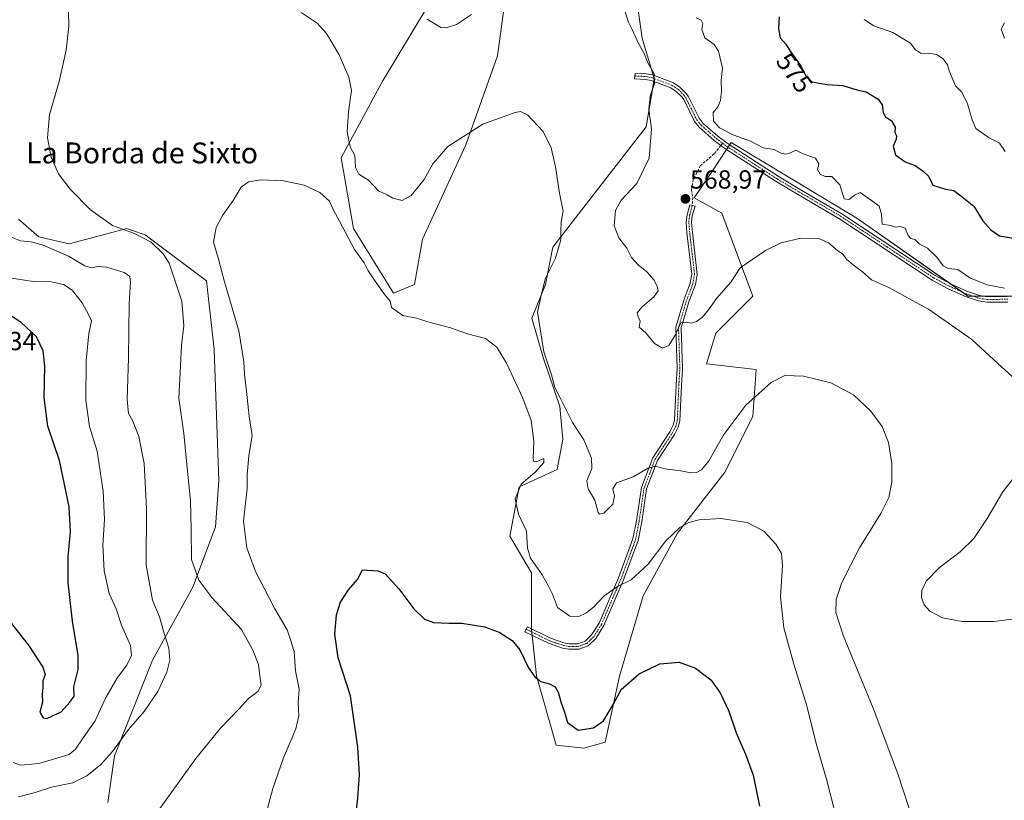
# Model space of a CAD drawing. Units: metres. Extents: x 607589 to 611045, y 4720014 to 4722381.
# Drawn here: x 609466 to 609843, y 4720573 to 4720872 of the extents above; entities that cross this region are included whole.
import ezdxf
from ezdxf.enums import TextEntityAlignment as Align

# ---------------------------------------------------------------- set-up
doc = ezdxf.new("R2010")
doc.units = ezdxf.units.M
doc.header["$MEASUREMENT"] = 0
doc.linetypes.add('TRAZO_Y_PUNTO', pattern=[1, 0.5, -0.25, 0, -0.25])
doc.linetypes.add('TRAZOSX2', pattern=[1.5, 1, -0.5])
for name, color, linetype, lineweight in [('Camino', 19, 'Continuous', 0), ('Camino Cxs', 19, 'Continuous', 0), ('Camino eje', 39, 'TRAZO_Y_PUNTO', 13), ('Carátula', 7, 'Continuous', 5), ('Cultivos herbáceos CxS', 92, 'Continuous', 0), ('Curva de nivel maestra', 36, 'Continuous', 30), ('Curva de nivel normal', 36, 'Continuous', 0), ('Matorral', 135, 'Continuous', 0), ('Matorral CxS', 135, 'Continuous', 0), ('Pista no pavimentada', 254, 'Continuous', 13), ('Pista no pavimentada Cxs', 254, 'Continuous', 0), ('Pista pavimentada eje', 135, 'TRAZO_Y_PUNTO', 0), ('Punto de cota en terreno', 7, 'Continuous', 0), ('Rótulo de curva de nivel directora', 19, 'Continuous', 0), ('Rótulo de punto de cota en terreno', 19, 'Continuous', 0), ('Senda', 19, 'TRAZOSX2', 0), ('Texto cartográfico', 19, 'Continuous', 0)]:
    doc.layers.add(name, color=color, linetype=linetype, lineweight=lineweight)
doc.styles.add('Arial', font='txt', dxfattribs={"height": 0.2})

# ---------------------------------------------------------------- blocks, each defined once
blk = doc.blocks.new('*U154')
at = {"layer": 'Cultivos herbáceos CxS', "color": 92, "linetype": 'Continuous', "lineweight": 0}
for points in [[(609699.25, 4720897.49, 568.06), (609703.96, 4720864.51, 565.28), (609708.62, 4720849.05, 564.8), (609705.48, 4720830.53, 564.43), (609681.59, 4720799.74, 561.41), (609669.82, 4720784.43, 559.24), (609666.98, 4720770.1, 560.08), (609661.73, 4720757.22, 559.19), (609666.09, 4720742.15, 559.87), (609672.5, 4720723.34, 559.23), (609673.6, 4720710.69, 557.75), (609671.48, 4720699.18, 556.89), (609656.87, 4720692.57, 555.22), (609653.34, 4720673.72, 552.17), (609661.58, 4720659.59, 553.51), (609661.63, 4720637.9, 550.77), (609663.55, 4720620.2, 549.88), (609671, 4720593.64, 547.55), (609681.59, 4720592.46, 547.38), (609689.83, 4720594.81, 548.08), (609695.36, 4720620.09, 550.47), (609704.41, 4720650.88, 552.61), (609717.53, 4720674.85, 554.69), (609735.75, 4720698.36, 557.43), (609746.42, 4720719.69, 559.16), (609747.68, 4720737.51, 560.68), (609728.68, 4720739.67, 562.84), (609732.21, 4720751.45, 562.88), (609746.34, 4720765.58, 563.33), (609734.57, 4720797.38, 567.51), (609723.97, 4720803.27, 568.6), (609731.43, 4720814.46, 568.53), (609738.1, 4720824.47, 568.8), (609786.27, 4720795.46, 568.04), (609828.8, 4720765.69, 568.47), (609862.83, 4720765.69, 569.45)], [(609621.69, 4720876.3, 565.36), (609604.35, 4720847.78, 563.42), (609588.73, 4720818.59, 558.86), (609588.73, 4720818.59, 558.86), (609593.43, 4720791.5, 555.98), (609608.74, 4720766.77, 555.79), (609616.73, 4720770.17, 556.3), (609619.91, 4720787.42, 556.89), (609636.41, 4720823.57, 559.34), (609648.52, 4720857.65, 562.38), (609657.01, 4720919.87, 567.13)], [(609499.3, 4720571.67, 561.51), (609501.83, 4720589.53, 564.19), (609516.39, 4720626.24, 566.13), (609531.91, 4720654.1, 560.62), (609540.61, 4720677.27, 557.64), (609541.85, 4720694.93, 557.1), (609540.04, 4720745.16, 557.44), (609540.04, 4720745.16, 557.44), (609537.14, 4720771.48, 558.06), (609513.6, 4720789.15, 559.61), (609508.42, 4720790.87, 559.83), (609508.16, 4720790.96, 559.83), (609506.53, 4720791.5, 559.86), (609484.49, 4720785.65, 563.2), (609472.94, 4720788.4, 563.85), (609465.07, 4720795.09, 562.47)]]:
    blk.add_polyline3d(points, dxfattribs=at)
blk = doc.blocks.new('*U163')
at = {"layer": 'Curva de nivel normal', "color": 36, "linetype": 'Continuous', "lineweight": 0}
blk.add_polyline3d([(609788.98, 4720871.67, 580), (609792.8, 4720869.25, 580), (609799.96, 4720866.67, 580), (609804.25, 4720864.15, 580), (609806.73, 4720862.56, 580), (609808.61, 4720860.08, 580), (609810.92, 4720858.62, 580), (609813.69, 4720858.76, 580), (609816.74, 4720858.26, 580), (609819.27, 4720856.61, 580), (609820.93, 4720854.31, 580), (609821.57, 4720851.95, 580), (609824.02, 4720846.28, 580), (609826.4, 4720843.85, 580), (609828.58, 4720839.36, 580), (609830.36, 4720833.16, 580), (609831.76, 4720829.82, 580), (609836.57, 4720826.61, 580), (609840.92, 4720824.28, 580), (609843.05, 4720821.08, 580)], dxfattribs=at)
blk = doc.blocks.new('*U168')
at = {"layer": 'Curva de nivel normal', "color": 36, "linetype": 'Continuous', "lineweight": 0}
for points in [[(609518.62, 4720568.48, 560), (609532.99, 4720588.47, 560), (609542.5, 4720600.08, 560), (609549.49, 4720607.47, 560), (609553.21, 4720611.51, 560), (609556.81, 4720614.14, 560), (609558.09, 4720616.57, 560), (609557.57, 4720620.24, 560), (609556.99, 4720624.53, 560), (609554.81, 4720630.07, 560), (609550.58, 4720637.94, 560), (609539.17, 4720650.26, 560), (609534.13, 4720656.87, 560), (609531.38, 4720664.76, 560), (609531.2, 4720676.2, 560), (609530.92, 4720687.42, 560), (609529.94, 4720697.28, 560), (609528.49, 4720713.08, 560), (609526.54, 4720726.56, 560), (609527.12, 4720738.96, 560), (609527.55, 4720746.84, 560), (609528.46, 4720754.26, 560), (609527.72, 4720763.74, 560), (609522.76, 4720778.31, 560), (609520.51, 4720781.88, 560), (609515.96, 4720786.28, 560), (609509.58, 4720789.59, 560), (609501.08, 4720792.77, 560), (609492.63, 4720798.65, 560), (609484.83, 4720806.59, 560), (609480.48, 4720812.48, 560), (609477.58, 4720818.84, 560), (609476.18, 4720826.3, 560), (609477, 4720835.24, 560), (609480.61, 4720847.94, 560), (609483.32, 4720859.86, 560), (609484.43, 4720869.07, 560), (609484.23, 4720874.52, 560)], [(609573.31, 4720874.33, 560), (609579.53, 4720870.22, 560), (609583.12, 4720866.32, 560), (609587.89, 4720858.11, 560), (609591.6, 4720849.55, 560), (609592.66, 4720844.38, 560), (609591.52, 4720836.23, 560), (609591.04, 4720828.63, 560), (609592.16, 4720822.9, 560), (609593.88, 4720819.56, 560), (609594.14, 4720814.91, 560), (609595.51, 4720812.36, 560), (609599.17, 4720810.02, 560), (609602.94, 4720805.99, 560), (609606.36, 4720804.52, 560), (609608.44, 4720803.2, 560), (609612.04, 4720802.24, 560), (609615.51, 4720804.25, 560), (609620.55, 4720810.31, 560), (609623.84, 4720816.29, 560), (609629.56, 4720822.94, 560), (609642.96, 4720831.52, 560), (609655.35, 4720836.04, 560), (609657.4, 4720836.4, 560), (609660.11, 4720835.11, 560), (609666.08, 4720828.66, 560), (609669.18, 4720822.51, 560), (609670.77, 4720815.24, 560), (609672.34, 4720805.14, 560), (609673.76, 4720798.26, 560), (609673, 4720794.15, 560), (609672.8, 4720790.56, 560), (609672.86, 4720787.23, 560), (609670.77, 4720780.23, 560), (609667.02, 4720772.56, 560), (609665.42, 4720766.54, 560), (609663.87, 4720759.48, 560), (609666.34, 4720744.36, 560), (609669.31, 4720735.5, 560), (609670.6, 4720730.62, 560), (609672.81, 4720726.17, 560), (609677.27, 4720717.29, 560), (609681.63, 4720710.58, 560), (609684.61, 4720703.57, 560), (609684.74, 4720699.61, 560), (609682.8, 4720694.9, 560), (609683.32, 4720691.8, 560), (609685.81, 4720687.44, 560), (609687.1, 4720682.78, 560), (609687.62, 4720682.09, 560), (609689.32, 4720682.47, 560), (609692.79, 4720685.93, 560), (609693.4, 4720688.99, 560), (609692.76, 4720691.8, 560), (609694.15, 4720694.14, 560), (609700.56, 4720696.46, 560), (609706.3, 4720699.74, 560), (609709.06, 4720700.54, 560), (609712.64, 4720699.45, 560), (609718.79, 4720698.74, 560), (609722.63, 4720697.95, 560), (609724.86, 4720698.06, 560), (609726.86, 4720699.18, 560), (609729.53, 4720702.61, 560), (609735.22, 4720712.67, 560), (609743.65, 4720723.92, 560), (609753.43, 4720732.56, 560), (609758.69, 4720735.23, 560), (609765.74, 4720735.05, 560), (609776.24, 4720732.4, 560), (609784.9, 4720727.84, 560), (609791.65, 4720721.64, 560), (609795.97, 4720715.74, 560), (609798.34, 4720709.64, 560), (609799.63, 4720701.57, 560), (609799.62, 4720694.4, 560), (609798.44, 4720688.57, 560), (609795.46, 4720682.41, 560), (609787.31, 4720669.25, 560), (609780.53, 4720655.95, 560), (609778.34, 4720649.4, 560), (609778.24, 4720644.46, 560), (609781.18, 4720635.36, 560), (609792.42, 4720607.82, 560), (609801.88, 4720582.63, 560), (609806.56, 4720568.57, 560)]]:
    blk.add_polyline3d(points, dxfattribs=at)
blk = doc.blocks.new('*U177')
at = {"layer": 'Curva de nivel normal', "color": 36, "linetype": 'Continuous', "lineweight": 0}
blk.add_polyline3d([(609558.92, 4720563.62, 555), (609562.46, 4720577.02, 555), (609566.62, 4720588.75, 555), (609571.34, 4720599.85, 555), (609572.48, 4720604.81, 555), (609572.2, 4720609.97, 555), (609572.56, 4720615.11, 555), (609571.15, 4720622.15, 555), (609570.63, 4720629.54, 555), (609569.29, 4720633.96, 555), (609568.04, 4720637.75, 555), (609563.26, 4720645.92, 555), (609559.22, 4720653.75, 555), (609555.85, 4720660.18, 555), (609552.54, 4720669.28, 555), (609551.33, 4720679.45, 555), (609552.64, 4720691.9, 555), (609552.7, 4720697.26, 555), (609553.33, 4720704.42, 555), (609554.54, 4720712.24, 555), (609553.5, 4720719.58, 555), (609552.49, 4720729.3, 555), (609551.64, 4720735.7, 555), (609551.46, 4720740.43, 555), (609549.53, 4720752.36, 555), (609544.03, 4720771.08, 555), (609541.73, 4720779.8, 555), (609539.74, 4720786.3, 555), (609540.79, 4720791.94, 555), (609543.3, 4720796.56, 555), (609547.29, 4720802.23, 555), (609550.45, 4720807.45, 555), (609553.2, 4720809.48, 555), (609558.05, 4720810.25, 555), (609566.58, 4720809.77, 555), (609574.54, 4720808.15, 555), (609580.5, 4720805.4, 555), (609584.21, 4720801.98, 555), (609585.79, 4720798.58, 555), (609588.1, 4720794.32, 555), (609593.74, 4720783.58, 555), (609597.45, 4720778.4, 555), (609598.86, 4720775.6, 555), (609601.5, 4720771.81, 555), (609605.02, 4720766.69, 555), (609607.49, 4720763.68, 555), (609607.98, 4720761.34, 555), (609612.37, 4720758.23, 555), (609617.49, 4720757.19, 555), (609621.92, 4720755.85, 555), (609630.17, 4720753.6, 555), (609637.15, 4720751.23, 555), (609643.96, 4720749.44, 555), (609648.36, 4720746.05, 555), (609651.97, 4720740, 555), (609658.28, 4720726.52, 555), (609661.43, 4720717.96, 555), (609662.55, 4720710.23, 555), (609662.22, 4720703.48, 555), (609662.33, 4720702.44, 555), (609663.4, 4720702.22, 555), (609666.31, 4720703.48, 555), (609666.38, 4720701.9, 555), (609662.98, 4720698.16, 555), (609657.61, 4720693.58, 555), (609655.3, 4720688.03, 555), (609656.68, 4720682.13, 555), (609659.63, 4720675.6, 555), (609660.04, 4720669.16, 555), (609661.27, 4720665.24, 555), (609665.73, 4720658.91, 555), (609668.12, 4720654.57, 555), (609669.61, 4720651.53, 555), (609671.53, 4720646.42, 555), (609676.32, 4720643.02, 555), (609679.47, 4720642.84, 555), (609682.67, 4720644.3, 555), (609685.48, 4720646.68, 555), (609689.27, 4720650.76, 555), (609694.61, 4720654.46, 555), (609699.74, 4720657.02, 555), (609706.3, 4720662.91, 555), (609713.09, 4720671.87, 555), (609718.48, 4720677.08, 555), (609721.85, 4720678.88, 555), (609725.8, 4720679.96, 555), (609734.19, 4720680.45, 555), (609744.16, 4720678.95, 555), (609750.55, 4720675.61, 555), (609755.19, 4720670.66, 555), (609757.34, 4720667.02, 555), (609757.78, 4720662.29, 555), (609756.99, 4720650.48, 555), (609758.21, 4720638.59, 555), (609762.06, 4720624.66, 555), (609767.1, 4720608.67, 555), (609770.69, 4720594.28, 555), (609774.69, 4720580.07, 555), (609780, 4720559.72, 555)], dxfattribs=at)
blk = doc.blocks.new('*U180')
at = {"layer": 'Curva de nivel normal', "color": 36, "linetype": 'Continuous', "lineweight": 0}
blk.add_polyline3d([(609842.83, 4720864.52, 585), (609841.55, 4720867.87, 585), (609842.78, 4720870.3, 585)], dxfattribs=at)
blk = doc.blocks.new('*U184')
at = {"layer": 'Curva de nivel normal', "color": 36, "linetype": 'Continuous', "lineweight": 0}
for points in [[(609842.85, 4720768.76, 570), (609836.19, 4720769.94, 570), (609829.5, 4720772.61, 570), (609824.88, 4720775.82, 570), (609821.28, 4720776.3, 570), (609819.27, 4720777.28, 570), (609816.86, 4720780.56, 570), (609813.34, 4720784.04, 570), (609810.18, 4720785.55, 570), (609808.45, 4720787.38, 570), (609806.97, 4720787.76, 570), (609805.89, 4720788.82, 570), (609804.79, 4720791.7, 570), (609802.88, 4720792.35, 570), (609801, 4720792.1, 570), (609799.09, 4720792.72, 570), (609795.87, 4720793.24, 570), (609795.72, 4720797.08, 570), (609794.78, 4720800.16, 570), (609791.88, 4720802.3, 570), (609787.55, 4720805.35, 570), (609785.34, 4720804.28, 570), (609783.22, 4720802.63, 570), (609781.36, 4720802.98, 570), (609779.7, 4720808.23, 570), (609776.61, 4720811.53, 570), (609774.1, 4720811.51, 570), (609772.22, 4720812.4, 570), (609771.22, 4720814.2, 570), (609771.63, 4720816.32, 570), (609770.41, 4720818.56, 570), (609765.62, 4720820.12, 570), (609762.86, 4720821.56, 570), (609760.86, 4720820.52, 570), (609758.87, 4720820, 570), (609756.92, 4720820.56, 570), (609754.5, 4720821.86, 570), (609750.39, 4720822.43, 570), (609745.54, 4720825.06, 570), (609739.06, 4720827.36, 570), (609733.6, 4720830.12, 570), (609731.36, 4720832.74, 570), (609731.24, 4720835.94, 570), (609732.95, 4720838.23, 570), (609734.05, 4720840.56, 570), (609734.37, 4720844.23, 570), (609734.24, 4720848.23, 570), (609734.78, 4720852.99, 570), (609733.22, 4720859.53, 570), (609731.6, 4720862.06, 570), (609727.96, 4720864.66, 570), (609726.83, 4720867.75, 570), (609727.22, 4720870.07, 570), (609726.56, 4720871.4, 570), (609724.64, 4720872.23, 570)], [(609460.82, 4720772.74, 570), (609470.72, 4720771.26, 570), (609477.56, 4720771.09, 570), (609482.35, 4720770.14, 570), (609485.61, 4720767.98, 570), (609489.44, 4720763.13, 570), (609492.08, 4720758.42, 570), (609493.05, 4720756.2, 570), (609492.08, 4720751.33, 570), (609490.99, 4720740.9, 570), (609490.94, 4720725.75, 570), (609492.34, 4720715.66, 570), (609495.18, 4720706.27, 570), (609497.55, 4720690.95, 570), (609498, 4720680.08, 570), (609497.38, 4720670.24, 570), (609497.96, 4720660.37, 570), (609499.87, 4720651.7, 570), (609502.5, 4720645.81, 570), (609504.52, 4720639.58, 570), (609508.01, 4720631.85, 570), (609508.43, 4720627.98, 570), (609506.58, 4720624.24, 570), (609503.03, 4720619.57, 570), (609498.52, 4720611.91, 570), (609494.44, 4720602.91, 570), (609489.83, 4720596.47, 570), (609486.96, 4720592.1, 570), (609484.55, 4720590.1, 570), (609472.88, 4720586.6, 570), (609465.91, 4720585.92, 570), (609463.04, 4720586.99, 570)]]:
    blk.add_polyline3d(points, dxfattribs=at)
blk = doc.blocks.new('*U190')
at = {"layer": 'Curva de nivel maestra', "color": 36, "linetype": 'Continuous', "lineweight": 30}
blk.add_polyline3d([(609593.54, 4720560.14, 550), (609595.12, 4720573.32, 550), (609595.72, 4720582.34, 550), (609595.02, 4720592.91, 550), (609592.23, 4720612.52, 550), (609587.52, 4720627.04, 550), (609586.23, 4720636.19, 550), (609586.94, 4720643.57, 550), (609588.42, 4720648.41, 550), (609591.48, 4720653.17, 550), (609595.01, 4720657.14, 550), (609596.87, 4720660.77, 550), (609602.7, 4720660.43, 550), (609605.5, 4720659.31, 550), (609610.74, 4720653.56, 550), (609616.5, 4720645.86, 550), (609620.58, 4720641.86, 550), (609624.04, 4720640.61, 550), (609629.99, 4720640.36, 550), (609634.86, 4720640.34, 550), (609643.62, 4720638.95, 550), (609649.2, 4720636.94, 550), (609654.2, 4720633.76, 550), (609657.19, 4720630.18, 550), (609660.48, 4720623.27, 550), (609662.86, 4720619.76, 550), (609665.2, 4720618.06, 550), (609668.52, 4720617.16, 550), (609670.67, 4720616.02, 550), (609671.88, 4720613.89, 550), (609672.82, 4720610.24, 550), (609674.22, 4720606.24, 550), (609675.44, 4720602.28, 550), (609679.54, 4720599.41, 550), (609685.29, 4720600.22, 550), (609689.19, 4720602.99, 550), (609693.11, 4720609.57, 550), (609696.01, 4720615, 550), (609702.87, 4720620.92, 550), (609710.8, 4720624.8, 550), (609718.14, 4720625.38, 550), (609724.4, 4720623.14, 550), (609730.25, 4720618.62, 550), (609733.9, 4720613.7, 550), (609737.19, 4720606.62, 550), (609739.98, 4720598.34, 550), (609743.64, 4720590.2, 550), (609746.48, 4720582.1, 550), (609748.89, 4720570.2, 550)], dxfattribs=at)
blk = doc.blocks.new('*U191')
at = {"layer": 'Curva de nivel maestra', "color": 36, "linetype": 'Continuous', "lineweight": 30}
blk.add_polyline3d([(609756.42, 4720872.6, 575), (609756.19, 4720868.22, 575), (609756.82, 4720864.55, 575), (609758.97, 4720862.13, 575), (609761.05, 4720859.01, 575), (609764.92, 4720853.62, 575), (609766.63, 4720850, 575), (609769.05, 4720847.76, 575), (609774.89, 4720846.71, 575), (609780.9, 4720846.4, 575), (609786.25, 4720844.74, 575), (609789.83, 4720843.86, 575), (609794.35, 4720841.06, 575), (609795.89, 4720838.93, 575), (609796.29, 4720836.02, 575), (609797.22, 4720834.34, 575), (609799.45, 4720832.76, 575), (609800.94, 4720830.36, 575), (609800.84, 4720828.36, 575), (609801.41, 4720827.06, 575), (609801.24, 4720825.83, 575), (609800.15, 4720823.08, 575), (609801.07, 4720819.84, 575), (609804.76, 4720817.05, 575), (609808.54, 4720815.64, 575), (609811.65, 4720813.48, 575), (609813.74, 4720811.61, 575), (609815.31, 4720808.16, 575), (609820.16, 4720806.6, 575), (609823.36, 4720806.09, 575), (609826.63, 4720803.67, 575), (609831.02, 4720800.06, 575), (609834.47, 4720794.5, 575), (609837.61, 4720791.1, 575), (609840.89, 4720788.69, 575), (609846.08, 4720787.84, 575)], dxfattribs=at)
blk = doc.blocks.new('5PATER')
at = {"layer": 'Carátula', "linetype": 'Continuous', "lineweight": 5}
h = blk.add_hatch(color=250, dxfattribs=at)
edge = h.paths.add_edge_path()
edge.add_ellipse((0, 0.01), major_axis=(-1.33, -1.34), ratio=0.999422, start_angle=0, end_angle=360)

msp = doc.modelspace()

# ---------------------------------------------------------------- linework, layer by layer
at = {"layer": 'Camino', "color": 19, "linetype": 'Continuous', "lineweight": 0}
msp.add_polyline3d([(609686.24, 4720634.52, 552.23), (609683.3, 4720631.73, 551.85), (609679.7, 4720630.41, 551.58), (609675.86, 4720630.39, 551.3), (609673.44, 4720630.84, 551.17), (609668.14, 4720632.67, 550.91), (609659.1, 4720637.08, 550.55), (609660.01, 4720638.94, 550.71), (609668.93, 4720634.59, 551.13), (609673.97, 4720632.85, 551.27), (609676.04, 4720632.47, 551.41), (609679.33, 4720632.48, 551.59), (609682.18, 4720633.53, 551.77), (609684.62, 4720635.84, 552.32), (609687.48, 4720640.37, 553.04), (609694.93, 4720657.77, 555.4), (609700.46, 4720672.62, 557.38), (609701.8, 4720679.55, 558), (609703.68, 4720692.34, 559.21), (609708.05, 4720703.68, 560.36), (609714.63, 4720713.71, 561.7), (609715.88, 4720716.2, 562.12), (609716.42, 4720718.17, 562.47), (609717.01, 4720731.58, 563.64), (609717.4, 4720737.95, 564), (609716.88, 4720753.79, 564.97), (609720.03, 4720764.46, 566.09), (609722.41, 4720770.66, 566.63), (609723.01, 4720774.04, 566.93), (609721.16, 4720789.89, 568.25), (609720.81, 4720794.01, 568.47), (609721.17, 4720796.84, 568.7), (609722.24, 4720800.69, 568.76), (609724.24, 4720800.14, 568.59), (609723.21, 4720796.42, 568.57), (609722.9, 4720793.97, 568.45), (609723.23, 4720790.1, 568.23), (609725.11, 4720773.98, 566.91), (609724.42, 4720770.1, 566.67), (609722, 4720763.8, 565.88), (609718.97, 4720753.52, 564.88), (609719.48, 4720737.92, 563.89), (609719.08, 4720731.47, 563.63), (609718.48, 4720717.85, 562.88), (609717.83, 4720715.45, 562.29), (609716.44, 4720712.67, 561.53), (609709.91, 4720702.72, 560.29), (609705.71, 4720691.81, 559.06), (609703.85, 4720679.2, 557.88), (609702.47, 4720672.05, 557.08), (609696.86, 4720657, 555.03), (609689.32, 4720639.41, 552.82), (609686.24, 4720634.52, 552.23)], dxfattribs=at)
at = {"layer": 'Camino Cxs', "color": 19, "linetype": 'Continuous', "lineweight": 0}
msp.add_polyline3d([(609686.24, 4720634.52, 552.23), (609683.3, 4720631.73, 551.85), (609679.7, 4720630.41, 551.58), (609675.86, 4720630.39, 551.3), (609673.44, 4720630.84, 551.17), (609668.14, 4720632.67, 550.91), (609659.1, 4720637.08, 550.55), (609660.01, 4720638.94, 550.71), (609668.93, 4720634.59, 551.13), (609673.97, 4720632.85, 551.27), (609676.04, 4720632.47, 551.41), (609679.33, 4720632.48, 551.59), (609682.18, 4720633.53, 551.77), (609684.62, 4720635.84, 552.32), (609687.48, 4720640.37, 553.04), (609694.93, 4720657.77, 555.4), (609700.46, 4720672.62, 557.38), (609701.8, 4720679.55, 558), (609703.68, 4720692.34, 559.21), (609708.05, 4720703.68, 560.36), (609714.63, 4720713.71, 561.7), (609715.88, 4720716.2, 562.12), (609716.42, 4720718.17, 562.47), (609717.01, 4720731.58, 563.64), (609717.4, 4720737.95, 564), (609716.88, 4720753.79, 564.97), (609720.03, 4720764.46, 566.09), (609722.41, 4720770.66, 566.63), (609723.01, 4720774.04, 566.93), (609721.16, 4720789.89, 568.25), (609720.81, 4720794.01, 568.47), (609721.17, 4720796.84, 568.7), (609722.24, 4720800.69, 568.76), (609724.24, 4720800.14, 568.59), (609723.21, 4720796.42, 568.57), (609722.9, 4720793.97, 568.45), (609723.23, 4720790.1, 568.23), (609725.11, 4720773.98, 566.91), (609724.42, 4720770.1, 566.67), (609722, 4720763.8, 565.88), (609718.97, 4720753.52, 564.88), (609719.48, 4720737.92, 563.89), (609719.08, 4720731.47, 563.63), (609718.48, 4720717.85, 562.88), (609717.83, 4720715.45, 562.29), (609716.44, 4720712.67, 561.53), (609709.91, 4720702.72, 560.29), (609705.71, 4720691.81, 559.06), (609703.85, 4720679.2, 557.88), (609702.47, 4720672.05, 557.08), (609696.86, 4720657, 555.03), (609689.32, 4720639.41, 552.82), (609686.24, 4720634.52, 552.23)], close=True, dxfattribs=at)
at = {"layer": 'Camino eje', "color": 39, "linetype": 'TRAZO_Y_PUNTO', "lineweight": 13}
msp.add_polyline3d([(609659.56, 4720638.01, 550.62), (609668.54, 4720633.63, 550.96), (609673.71, 4720631.85, 551.22), (609674.74, 4720631.66, 551.28), (609675.95, 4720631.43, 551.35), (609677.6, 4720631.44, 551.46), (609679.52, 4720631.45, 551.58), (609680.94, 4720631.97, 551.67), (609682.74, 4720632.63, 551.81), (609684.21, 4720634.03, 552.03), (609685.43, 4720635.18, 552.26), (609686.97, 4720637.63, 552.53), (609688.4, 4720639.89, 552.92), (609692.17, 4720648.69, 553.85), (609695.9, 4720657.39, 555.2), (609698.66, 4720664.81, 556.24), (609701.47, 4720672.34, 557.19), (609702.83, 4720679.38, 557.94), (609703.76, 4720685.68, 558.56), (609704.7, 4720692.08, 559.13), (609706.88, 4720697.75, 559.64), (609708.98, 4720703.2, 560.32), (609715.54, 4720713.19, 561.6), (609716.16, 4720714.44, 561.79), (609716.86, 4720715.83, 562.13), (609717.13, 4720716.81, 562.37), (609717.45, 4720718.01, 562.67), (609718.05, 4720731.53, 563.64), (609718.24, 4720734.71, 563.81), (609718.44, 4720737.94, 563.95), (609717.93, 4720753.66, 564.93), (609719.5, 4720758.99, 565.42), (609721.02, 4720764.13, 565.96), (609723.42, 4720770.38, 566.65), (609724.06, 4720774.01, 566.92), (609722.2, 4720790, 568.24), (609721.86, 4720793.99, 568.48), (609722.19, 4720796.63, 568.65), (609723.24, 4720800.42, 568.68)], dxfattribs=at)
at = {"layer": 'Cultivos herbáceos CxS', "color": 92, "linetype": 'Continuous', "lineweight": 0}
for points in [[(609657, 4720919.87, 567.13), (609648.52, 4720857.65, 562.38), (609636.4, 4720823.57, 559.34), (609619.91, 4720787.42, 556.89), (609616.73, 4720770.17, 556.3)], [(609661.87, 4720635.73, 550.75), (609661.73, 4720636.95, 550.76), (609661.63, 4720637.9, 550.77), (609661.63, 4720638.15, 550.77), (609661.58, 4720659.59, 553.51), (609653.34, 4720673.72, 552.17), (609656.87, 4720692.57, 555.22), (609671.48, 4720699.18, 556.89), (609673.6, 4720710.69, 557.75), (609672.5, 4720723.34, 559.23), (609666.09, 4720742.15, 559.87), (609661.73, 4720757.22, 559.19), (609666.98, 4720770.1, 560.08), (609669.82, 4720784.43, 559.24), (609681.59, 4720799.74, 561.41), (609705.48, 4720830.53, 564.43), (609708.43, 4720847.93, 564.76), (609708.61, 4720849, 564.8), (609708.62, 4720849.05, 564.8), (609708.25, 4720850.28, 564.87), (609703.96, 4720864.51, 565.28), (609699.25, 4720897.49, 568.06)], [(609616.73, 4720770.17, 556.3), (609608.74, 4720766.77, 555.79), (609593.43, 4720791.5, 555.98), (609588.72, 4720818.59, 558.86), (609604.35, 4720847.78, 563.42), (609621.69, 4720876.3, 565.36)], [(609845.53, 4720765.69, 569.3), (609834.54, 4720765.69, 568.77), (609830.53, 4720765.69, 568.54), (609828.8, 4720765.69, 568.47), (609826.72, 4720767.14, 568.35), (609821.98, 4720770.46, 568.24), (609786.27, 4720795.46, 568.04), (609738.1, 4720824.47, 568.8), (609737.5, 4720823.58, 568.47), (609736.91, 4720822.69, 568.41), (609736.32, 4720821.81, 568.41), (609731.43, 4720814.46, 568.53), (609723.97, 4720803.27, 568.6), (609734.57, 4720797.38, 567.51), (609746.34, 4720765.58, 563.33), (609732.21, 4720751.45, 562.88), (609728.68, 4720739.67, 562.84), (609747.68, 4720737.51, 560.68), (609746.42, 4720719.69, 559.16), (609735.75, 4720698.36, 557.43), (609717.53, 4720674.85, 554.69), (609704.41, 4720650.88, 552.61), (609695.36, 4720620.09, 550.47), (609689.83, 4720594.81, 548.08), (609681.59, 4720592.46, 547.38), (609670.99, 4720593.64, 547.55), (609663.55, 4720620.2, 549.88), (609661.87, 4720635.73, 550.75)], [(609465.07, 4720795.09, 562.47), (609472.94, 4720788.4, 563.85), (609484.49, 4720785.65, 563.2), (609506.53, 4720791.5, 559.86), (609508.16, 4720790.96, 559.83), (609508.42, 4720790.87, 559.83), (609513.59, 4720789.15, 559.61), (609537.14, 4720771.48, 558.06), (609540.04, 4720745.16, 557.44), (609541.85, 4720694.93, 557.1), (609540.61, 4720677.27, 557.64), (609531.91, 4720654.1, 560.62), (609516.39, 4720626.24, 566.13), (609501.83, 4720589.53, 564.19), (609499.3, 4720571.67, 561.51)]]:
    msp.add_polyline3d(points, dxfattribs=at)
at = {"layer": 'Curva de nivel maestra', "color": 36, "linetype": 'Continuous', "lineweight": 30}
msp.add_polyline3d([(609461.87, 4720640.9, 575), (609469.2, 4720631.5, 575), (609474.39, 4720623.49, 575), (609475.26, 4720620.67, 575), (609474.47, 4720618.29, 575), (609474.36, 4720615.83, 575), (609474.17, 4720613.18, 575), (609474.35, 4720610.08, 575), (609473.28, 4720606.3, 575), (609474.5, 4720604.16, 575), (609475.9, 4720603.79, 575), (609481.48, 4720606.34, 575), (609484.8, 4720610.08, 575), (609486.47, 4720612.39, 575), (609486.27, 4720615.93, 575), (609487.94, 4720622.63, 575), (609487.99, 4720628.02, 575), (609485.79, 4720641.15, 575), (609484.16, 4720655.85, 575), (609484.08, 4720665.72, 575), (609485, 4720675.4, 575), (609484.53, 4720684.94, 575), (609480.85, 4720702.7, 575), (609476.32, 4720715.9, 575), (609474.96, 4720726.87, 575), (609475.16, 4720738.87, 575), (609474.6, 4720744.73, 575), (609472.04, 4720750.08, 575), (609466.16, 4720755.51, 575), (609459.28, 4720759.96, 575)], dxfattribs=at)
at = {"layer": 'Curva de nivel normal', "color": 36, "linetype": 'Continuous', "lineweight": 0}
for points in [[(609621.68, 4720871.77, 565), (609626.87, 4720868.6, 565), (609628.87, 4720868.44, 565), (609632.87, 4720869.76, 565), (609638.61, 4720873.58, 565)], [(609697.5, 4720874.52, 565), (609698.77, 4720870.58, 565), (609700.3, 4720867.54, 565), (609702.48, 4720862.66, 565), (609704.62, 4720858.82, 565), (609706.18, 4720854.98, 565), (609708.65, 4720850.84, 565), (609708.71, 4720847.14, 565), (609707.1, 4720842.23, 565), (609706.59, 4720837.1, 565), (609707.62, 4720829.73, 565), (609706.7, 4720818.56, 565), (609701.89, 4720808.83, 565), (609695.92, 4720802.44, 565), (609693.79, 4720798.42, 565), (609693.22, 4720792.58, 565), (609695, 4720788.03, 565), (609698.14, 4720784.02, 565), (609699.97, 4720780.42, 565), (609702.43, 4720777.65, 565), (609705.76, 4720775.01, 565), (609708.54, 4720771.8, 565), (609709.8, 4720769.38, 565), (609710.09, 4720767.65, 565), (609708.62, 4720765.56, 565), (609703.84, 4720761.46, 565), (609702.12, 4720759.24, 565), (609702.5, 4720757.7, 565), (609703.27, 4720756, 565), (609702.88, 4720753.75, 565), (609705.32, 4720751.78, 565), (609708.77, 4720747.54, 565), (609711.78, 4720745.69, 565), (609714.26, 4720746.74, 565), (609716.62, 4720750.64, 565), (609718.82, 4720755.42, 565), (609720.86, 4720755.65, 565), (609722.86, 4720755.33, 565), (609724.86, 4720755.88, 565), (609726.96, 4720757.53, 565), (609729.39, 4720760.41, 565), (609732.41, 4720764.73, 565), (609737.97, 4720771.02, 565), (609741.53, 4720776.52, 565), (609751.22, 4720783.07, 565), (609757.29, 4720786.12, 565), (609764.81, 4720787.85, 565), (609771.63, 4720787.67, 565), (609775.43, 4720786.13, 565), (609778.78, 4720783.11, 565), (609780.81, 4720781.67, 565), (609782.39, 4720779.71, 565), (609784.78, 4720777.62, 565), (609788.45, 4720774.96, 565), (609791.86, 4720771.91, 565), (609798.78, 4720768.89, 565), (609805.86, 4720764.88, 565), (609813.73, 4720760.7, 565), (609830.22, 4720749.06, 565), (609840.32, 4720739.67, 565), (609848.14, 4720732.75, 565)], [(609465.11, 4720573.8, 565), (609471.53, 4720575.48, 565), (609477.74, 4720577.6, 565), (609485.88, 4720579.2, 565), (609491.21, 4720581.83, 565), (609496.5, 4720586.15, 565), (609501.08, 4720591.25, 565), (609507.18, 4720599.57, 565), (609513.19, 4720606.57, 565), (609518.46, 4720614.24, 565), (609521.92, 4720621.57, 565), (609523.04, 4720626.24, 565), (609522.66, 4720630.82, 565), (609520.66, 4720637.32, 565), (609519.06, 4720642.75, 565), (609516.47, 4720649.16, 565), (609513.96, 4720662.65, 565), (609514.1, 4720684.46, 565), (609513.2, 4720701.55, 565), (609511.14, 4720711.84, 565), (609508.95, 4720717.71, 565), (609507.27, 4720720.64, 565), (609506.72, 4720725.99, 565), (609507.2, 4720741.83, 565), (609507.46, 4720762.8, 565), (609508.04, 4720770.99, 565), (609507.71, 4720773.11, 565), (609505.51, 4720774.73, 565), (609498.98, 4720776.71, 565), (609495.67, 4720777.02, 565), (609493.1, 4720776.44, 565), (609490.56, 4720777.24, 565), (609484.3, 4720780.98, 565), (609474.48, 4720785.16, 565), (609469.89, 4720786.41, 565), (609465.83, 4720786.87, 565), (609461.98, 4720788.41, 565)], [(609851.49, 4720702.5, 565), (609842.17, 4720690.64, 565), (609836.15, 4720680.48, 565), (609831.1, 4720672.8, 565), (609825.86, 4720667.64, 565), (609817.76, 4720661.51, 565), (609812.78, 4720656.48, 565), (609811.09, 4720652.91, 565), (609811.02, 4720650.15, 565), (609811.96, 4720647.34, 565), (609814.24, 4720644.95, 565), (609819.09, 4720642.47, 565), (609826.55, 4720640.99, 565), (609838.74, 4720641.01, 565), (609851.51, 4720642.61, 565)]]:
    msp.add_polyline3d(points, dxfattribs=at)
at = {"layer": 'Matorral', "color": 135, "linetype": 'Continuous', "lineweight": 0}
for points in [[(609657, 4720919.87, 567.13), (609648.52, 4720857.65, 562.38), (609636.4, 4720823.57, 559.34), (609619.91, 4720787.42, 556.89), (609616.73, 4720770.17, 556.3)], [(609661.87, 4720635.73, 550.75), (609661.73, 4720636.95, 550.76), (609661.63, 4720637.9, 550.77), (609661.63, 4720638.15, 550.77), (609661.58, 4720659.59, 553.51), (609653.34, 4720673.72, 552.17), (609656.87, 4720692.57, 555.22), (609671.48, 4720699.18, 556.89), (609673.6, 4720710.69, 557.75), (609672.5, 4720723.34, 559.23), (609666.09, 4720742.15, 559.87), (609661.73, 4720757.22, 559.19), (609666.98, 4720770.1, 560.08), (609669.82, 4720784.43, 559.24), (609681.59, 4720799.74, 561.41), (609705.48, 4720830.53, 564.43), (609708.43, 4720847.93, 564.76), (609708.61, 4720849, 564.8), (609708.62, 4720849.05, 564.8), (609708.25, 4720850.28, 564.87), (609703.96, 4720864.51, 565.28), (609699.25, 4720897.49, 568.06)], [(609616.73, 4720770.17, 556.3), (609608.74, 4720766.77, 555.79), (609593.43, 4720791.5, 555.98), (609588.72, 4720818.59, 558.86), (609604.35, 4720847.78, 563.42), (609621.69, 4720876.3, 565.36)], [(609845.53, 4720765.69, 569.3), (609834.54, 4720765.69, 568.77), (609830.53, 4720765.69, 568.54), (609828.8, 4720765.69, 568.47), (609826.72, 4720767.14, 568.35), (609821.98, 4720770.46, 568.24), (609786.27, 4720795.46, 568.04), (609738.1, 4720824.47, 568.8), (609737.5, 4720823.58, 568.47), (609736.91, 4720822.69, 568.41), (609736.32, 4720821.81, 568.41), (609731.43, 4720814.46, 568.53), (609723.97, 4720803.27, 568.6), (609734.57, 4720797.38, 567.51), (609746.34, 4720765.58, 563.33), (609732.21, 4720751.45, 562.88), (609728.68, 4720739.67, 562.84), (609747.68, 4720737.51, 560.68), (609746.42, 4720719.69, 559.16), (609735.75, 4720698.36, 557.43), (609717.53, 4720674.85, 554.69), (609704.41, 4720650.88, 552.61), (609695.36, 4720620.09, 550.47), (609689.83, 4720594.81, 548.08), (609681.59, 4720592.46, 547.38), (609670.99, 4720593.64, 547.55), (609663.55, 4720620.2, 549.88), (609661.87, 4720635.73, 550.75)], [(609465.07, 4720795.09, 562.47), (609472.94, 4720788.4, 563.85), (609484.49, 4720785.65, 563.2), (609506.53, 4720791.5, 559.86), (609508.16, 4720790.96, 559.83), (609508.42, 4720790.87, 559.83), (609513.59, 4720789.15, 559.61), (609537.14, 4720771.48, 558.06), (609540.04, 4720745.16, 557.44), (609541.85, 4720694.93, 557.1), (609540.61, 4720677.27, 557.64), (609531.91, 4720654.1, 560.62), (609516.39, 4720626.24, 566.13), (609501.83, 4720589.53, 564.19), (609499.3, 4720571.67, 561.51)]]:
    msp.add_polyline3d(points, dxfattribs=at)
at = {"layer": 'Matorral CxS', "color": 135, "linetype": 'Continuous', "lineweight": 0}
for points in [[(609657.01, 4720919.87, 567.13), (609648.52, 4720857.65, 562.38), (609636.41, 4720823.57, 559.34), (609619.91, 4720787.42, 556.89), (609616.73, 4720770.17, 556.3), (609616.73, 4720770.17, 556.3), (609608.74, 4720766.77, 555.79), (609593.43, 4720791.5, 555.98), (609588.72, 4720818.59, 558.86), (609604.35, 4720847.78, 563.42), (609621.69, 4720876.3, 565.36)], [(609862.83, 4720765.69, 569.45), (609828.8, 4720765.69, 568.47), (609786.27, 4720795.46, 568.04), (609738.1, 4720824.47, 568.8), (609731.43, 4720814.46, 568.53), (609723.97, 4720803.27, 568.6), (609734.57, 4720797.38, 567.51), (609746.34, 4720765.58, 563.33), (609732.21, 4720751.45, 562.88), (609728.68, 4720739.67, 562.84), (609747.68, 4720737.51, 560.68), (609746.42, 4720719.69, 559.16), (609735.75, 4720698.36, 557.43), (609717.53, 4720674.85, 554.69), (609704.41, 4720650.88, 552.61), (609695.36, 4720620.09, 550.47), (609689.83, 4720594.81, 548.08), (609681.59, 4720592.46, 547.38), (609670.99, 4720593.64, 547.55), (609663.55, 4720620.2, 549.88), (609661.63, 4720637.9, 550.77), (609661.58, 4720659.59, 553.51), (609653.34, 4720673.72, 552.17), (609656.87, 4720692.57, 555.22), (609671.48, 4720699.18, 556.89), (609673.6, 4720710.69, 557.75), (609672.5, 4720723.34, 559.23), (609666.09, 4720742.15, 559.87), (609661.73, 4720757.22, 559.19), (609666.98, 4720770.1, 560.08), (609669.82, 4720784.43, 559.24), (609681.59, 4720799.74, 561.41), (609705.48, 4720830.53, 564.43), (609708.62, 4720849.05, 564.8), (609703.96, 4720864.51, 565.28), (609699.25, 4720897.49, 568.06)], [(609465.07, 4720795.09, 562.47), (609472.94, 4720788.4, 563.85), (609484.49, 4720785.65, 563.2), (609506.53, 4720791.5, 559.86), (609508.16, 4720790.96, 559.83), (609508.42, 4720790.87, 559.83), (609513.6, 4720789.15, 559.61), (609537.14, 4720771.48, 558.06), (609540.04, 4720745.16, 557.44), (609541.85, 4720694.93, 557.1), (609540.61, 4720677.27, 557.64), (609531.91, 4720654.1, 560.62), (609516.39, 4720626.24, 566.13), (609501.83, 4720589.53, 564.19), (609499.3, 4720571.67, 561.51)]]:
    msp.add_polyline3d(points, dxfattribs=at)
at = {"layer": 'Pista no pavimentada', "color": 254, "linetype": 'Continuous', "lineweight": 13}
msp.add_polyline3d([(609844.07, 4720763.4, 568.93), (609836.05, 4720763.32, 568.72), (609832.8, 4720763.79, 568.64), (609827.8, 4720765.49, 568.43), (609821.21, 4720768.46, 568.09), (609815.11, 4720771.71, 567.61), (609779.39, 4720795.44, 567.65), (609764.72, 4720803.95, 567.65), (609755.37, 4720809.53, 567.87), (609735.67, 4720822.23, 568.4), (609731.62, 4720825.31, 568.33), (609725.85, 4720830.36, 567.87), (609724.01, 4720832.61, 567.76), (609719.9, 4720840.92, 566.83), (609719.28, 4720841.86, 566.67), (609717.08, 4720844.08, 566.2), (609715, 4720845.41, 565.94), (609707.41, 4720848.32, 564.6), (609705.34, 4720848.7, 564.3), (609701.09, 4720848.86, 563.67), (609701.34, 4720850.98, 563.82), (609705.58, 4720850.82, 564.47), (609707.99, 4720850.38, 564.83), (609715.96, 4720847.32, 566.01), (609718.43, 4720845.75, 566.42), (609720.94, 4720843.21, 566.69), (609721.75, 4720841.98, 566.95), (609725.81, 4720833.77, 567.97), (609727.39, 4720831.84, 568.26), (609732.96, 4720826.96, 568.6), (609736.89, 4720823.97, 568.55), (609756.49, 4720811.34, 567.92), (609765.79, 4720805.79, 567.68), (609780.51, 4720797.24, 567.87), (609816.2, 4720773.54, 567.98), (609822.15, 4720770.37, 568.25), (609828.58, 4720767.47, 568.43), (609833.3, 4720765.87, 568.7), (609836.19, 4720765.44, 568.86), (609843.95, 4720765.52, 569.23)], dxfattribs=at)
at = {"layer": 'Pista no pavimentada Cxs', "color": 254, "linetype": 'Continuous', "lineweight": 0}
msp.add_polyline3d([(609844.07, 4720763.4, 568.93), (609836.05, 4720763.32, 568.72), (609832.8, 4720763.79, 568.64), (609827.8, 4720765.49, 568.43), (609821.21, 4720768.46, 568.09), (609815.11, 4720771.71, 567.61), (609779.39, 4720795.44, 567.65), (609764.72, 4720803.95, 567.65), (609755.37, 4720809.53, 567.87), (609735.67, 4720822.23, 568.4), (609731.62, 4720825.31, 568.33), (609725.85, 4720830.36, 567.87), (609724.01, 4720832.61, 567.76), (609719.9, 4720840.92, 566.83), (609719.28, 4720841.86, 566.67), (609717.08, 4720844.08, 566.2), (609715, 4720845.41, 565.94), (609707.41, 4720848.32, 564.6), (609705.34, 4720848.7, 564.3), (609701.09, 4720848.86, 563.67), (609701.34, 4720850.98, 563.82), (609705.58, 4720850.82, 564.47), (609707.99, 4720850.38, 564.83), (609715.96, 4720847.32, 566.01), (609718.43, 4720845.75, 566.42), (609720.94, 4720843.21, 566.69), (609721.75, 4720841.98, 566.95), (609725.81, 4720833.77, 567.97), (609727.39, 4720831.84, 568.26), (609732.96, 4720826.96, 568.6), (609736.89, 4720823.97, 568.55), (609756.49, 4720811.34, 567.92), (609765.79, 4720805.79, 567.68), (609780.51, 4720797.24, 567.87), (609816.2, 4720773.54, 567.98), (609822.15, 4720770.37, 568.25), (609828.58, 4720767.47, 568.43), (609833.3, 4720765.87, 568.7), (609836.19, 4720765.44, 568.86), (609843.95, 4720765.52, 569.23)], dxfattribs=at)
at = {"layer": 'Pista pavimentada eje', "color": 135, "linetype": 'TRAZO_Y_PUNTO', "lineweight": 0}
for points in [[(609701.23, 4720850.03, 563.75), (609705.46, 4720849.76, 564.38), (609707.7, 4720849.35, 564.7), (609715.48, 4720846.37, 565.96), (609716.52, 4720845.7, 566.12), (609717.76, 4720844.92, 566.3), (609719.01, 4720843.65, 566.44), (609720.11, 4720842.54, 566.67), (609720.67, 4720841.69, 566.82), (609722.86, 4720837.35, 567.53), (609724.91, 4720833.19, 567.88), (609726.62, 4720831.1, 568), (609732.29, 4720826.14, 568.43), (609734.83, 4720824.21, 568.5)], [(609734.83, 4720824.21, 568.5), (609736.28, 4720823.1, 568.38), (609746.13, 4720816.75, 568.26), (609755.93, 4720810.44, 567.91), (609765.26, 4720804.87, 567.67), (609772.59, 4720800.62, 567.76), (609779.95, 4720796.34, 567.76), (609797.8, 4720784.49, 567.82), (609815.66, 4720772.63, 567.8), (609821.68, 4720769.42, 568.18), (609828.19, 4720766.48, 568.43), (609830.55, 4720765.68, 568.54), (609833.05, 4720764.83, 568.66), (609834.68, 4720764.6, 568.74), (609836.12, 4720764.38, 568.79), (609844.01, 4720764.46, 569.08)]]:
    msp.add_polyline3d(points, dxfattribs=at)
at = {"layer": 'Senda', "color": 19, "linetype": 'TRAZOSX2', "lineweight": 0}
for points in [[(609734.16, 4720823.38, 568.37), (609731.55, 4720820.13, 568.55), (609726.34, 4720815.64, 568.71), (609723.58, 4720810.33, 568.61), (609722.87, 4720806.35, 568.64), (609723.38, 4720803.5, 568.65), (609723.24, 4720800.42, 568.68)], [(609734.83, 4720824.21, 568.5), (609734.16, 4720823.38, 568.37)]]:
    msp.add_polyline3d(points, dxfattribs=at)

# ---------------------------------------------------------------- block references
at = {"layer": 'Cultivos herbáceos CxS', "color": 92, "linetype": 'Continuous', "lineweight": 0}
msp.add_blockref('*U154', (0, 0), dxfattribs=at)
at = {"layer": 'Curva de nivel maestra', "color": 36, "linetype": 'Continuous', "lineweight": 30}
for name in ['*U191', '*U190']:
    msp.add_blockref(name, (0, 0), dxfattribs=at)
at = {"layer": 'Curva de nivel normal', "color": 36, "linetype": 'Continuous', "lineweight": 0}
for name in ['*U180', '*U163', '*U184', '*U168', '*U177']:
    msp.add_blockref(name, (0, 0), dxfattribs=at)
at = {"layer": 'Punto de cota en terreno', "linetype": 'Continuous', "lineweight": 0}
msp.add_blockref('5PATER', (609720.57, 4720802.9, 568.97), dxfattribs=at)

# ---------------------------------------------------------------- texts
at = {"layer": 'Rótulo de curva de nivel directora', "color": 19, "linetype": 'Continuous', "lineweight": 0, "style": 'Arial'}
msp.add_text('575', height=7, rotation=-54.3219, dxfattribs=at).set_placement((609762.33, 4720851.19), align=Align.MIDDLE_CENTER)
at = {"layer": 'Rótulo de punto de cota en terreno', "color": 19, "linetype": 'Continuous', "lineweight": 0, "style": 'Arial'}
for s, p in [('568,97', (609722.33, 4720804.66)), ('583,34', (609442.76, 4720742.76))]:
    msp.add_text(s, height=7, dxfattribs=at).set_placement(p, align=Align.BOTTOM_LEFT)
at = {"layer": 'Texto cartográfico', "color": 19, "linetype": 'Continuous', "lineweight": 0, "style": 'Arial'}
msp.add_text('La Borda de Sixto', height=8, dxfattribs=at).set_placement((609512.44, 4720820.51), align=Align.MIDDLE_CENTER)

doc.saveas('drawing.dxf')
